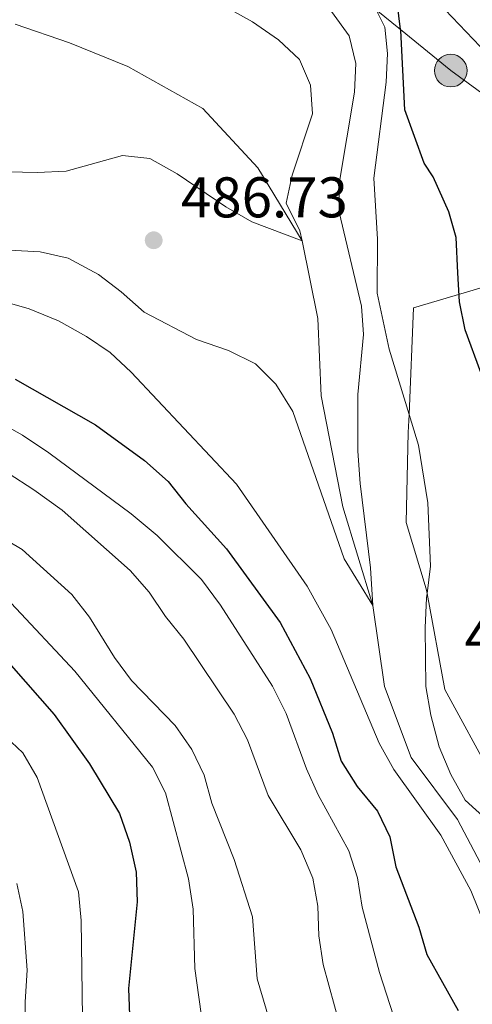
# Model space of a CAD drawing. Extents: x 626003 to 630514, y 789565 to 792619.
# Drawn here: x 627261 to 627340, y 792082 to 792254 of the extents above; entities that cross this region are included whole.
import ezdxf

# ---------------------------------------------------------------- set-up
doc = ezdxf.new("R2010")
doc.units = 0
doc.header["$MEASUREMENT"] = 0
doc.linetypes.add('5elect', pattern=[127.5, 75, -7.5, 7.5, -7.5, 7.5, -7.5, 7.5, -7.5])
doc.linetypes.add('DGN Style 3', pattern=[59.796702, 42.71193, -17.084772])
for name, color, linetype in [('Nivel 11', 7, 'Continuous'), ('Nivel 20', 7, 'Continuous'), ('Nivel 21', 7, 'Continuous'), ('Nivel 32', 7, 'Continuous'), ('Nivel 4', 7, 'Continuous'), ('Nivel 41', 7, 'Continuous'), ('Nivel 5', 7, 'Continuous'), ('Nivel 54', 7, 'Continuous'), ('Nivel 61', 7, 'Continuous'), ('Nivel 63', 7, 'Continuous'), ('Nivel 7', 7, 'Continuous')]:
    doc.layers.add(name, color=color, linetype=linetype)
doc.styles.add('Style-arial', font='arial.shx', dxfattribs={"bigfont": 'arialbig.shx'})

# ---------------------------------------------------------------- blocks, each defined once
blk = doc.blocks.new('5PELE')
at = {"layer": 'Nivel 32', "linetype": 'Continuous', "lineweight": 0}
h = blk.add_hatch(color=9, dxfattribs=at)
edge = h.paths.add_edge_path()
edge.add_arc((-0.0001999898813664913, 1.001171767711639e-08), 2.85, 0, 360)
at = {"layer": 'Nivel 32', "color": 8, "linetype": 'Continuous', "lineweight": 0}
blk.add_circle((-0.0001999898813664913, 1.001171767711639e-08, 0.0004046353986950635), 2.85, dxfattribs=at)
blk = doc.blocks.new('5PATER')
at = {"layer": 'Nivel 7', "linetype": 'Continuous', "lineweight": 0}
h = blk.add_hatch(color=19, dxfattribs=at)
edge = h.paths.add_edge_path()
edge.add_ellipse((1.001171767711639e-08, 1.001171767711639e-08), major_axis=(-1.095731443231309, -1.110710700762829), ratio=0.9994222409660318, start_angle=0, end_angle=360)

msp = doc.modelspace()

# ---------------------------------------------------------------- linework, layer by layer
at = {"layer": 'Nivel 11', "color": 142, "linetype": 'DGN Style 3', "lineweight": 13}
msp.add_polyline3d([(627260.095, 792252.771, 480), (627269.578, 792249.4979999999, 480.69), (627279.78, 792245.4070000001, 481.371), (627292.9199999999, 792238.0249999999, 482.278), (627302.4909999999, 792227.6980000001, 483.412), (627310.247, 792214.923, 485), (627312.962, 792201.369, 487.051), (627313.578, 792187.815, 487.958), (627317.3640000001, 792168.4639999999, 489.319), (627322.6000000001, 792151.1840000001, 490), (627324.625, 792137.0279999999, 490.917), (627329.307, 792124.662, 492.505), (627337.399, 792113.844, 492.958), (627342.4990000001, 792104.087, 494.092), (627342.878, 792102.98, 494.177)], dxfattribs=at)
at = {"layer": 'Nivel 20', "color": 19, "linetype": 'Continuous', "lineweight": 0, "ltscale": 0.5}
msp.add_polyline3d([(627343.6329999999, 792121.0519999999, 497.912), (627335.166, 792136.52, 495.757), (627332.0900000001, 792153.327, 494.565), (627331.946, 792154.1159999999, 494.51), (627328.4269999999, 792165.7250000001, 494.51), (627328.783, 792181.4110000001, 494.736), (627328.919, 792184.5700000001, 495.212), (627329.727, 792203.2039999999, 498.025), (627346.4199999999, 792208.1499999999, 503.922)], dxfattribs=at)
at = {"layer": 'Nivel 21', "color": 19, "linetype": 'DGN Style 3', "lineweight": 0}
msp.add_polyline3d([(627296.3530000001, 792296.8800000001, 493.858), (627298.345, 792293.8870000001, 494.201), (627299.7679999999, 792291.4650000001, 494.727), (627300.912, 792289.5190000001, 495.151), (627304.8289999999, 792283.3090000001, 496.488), (627308.6030000001, 792278.1059999999, 497.409), (627312.9070000001, 792274.4610000001, 497.855), (627319.6270000001, 792269.118, 499.043), (627324.523, 792265.183, 499.926), (627327.862, 792262.5020000001, 500.529), (627334.031, 792256.5519999999, 502.044), (627344.0930000001, 792245.9890000001, 503.971), (627348.827, 792240.578, 504.893), (627350.496, 792238.672, 505.219), (627357, 792232.227, 507.033), (627361.6030000001, 792226.1570000001, 507.242), (627361.997, 792225.638, 507.26), (627365.517, 792220.4170000001, 509.301), (627367.618, 792217.2779999999, 509.645), (627369.2180000001, 792214.888, 509.907), (627371.446, 792211.5630000001, 510.273)], dxfattribs=at)
at = {"layer": 'Nivel 32', "color": 6, "linetype": '5elect', "lineweight": 0, "ltscale": 0.5}
msp.add_polyline3d([(627437.281, 792162.575, 512.816), (627437.2620000001, 792170.2050000001, 514.6850000000001), (627434.1680000001, 792172.507, 514.802), (627384.8999999999, 792209.1780000001, 511.831), (627380.915, 792212.081, 511.207), (627374.477, 792216.773, 510.178), (627373.7039999999, 792217.337, 510.268), (627371.922, 792218.6359999999, 510.171), (627370.1399999999, 792219.935, 510.074), (627369.453, 792220.435, 510), (627366.9880000001, 792222.2320000001, 509.475), (627361.6030000001, 792226.1570000001, 507.242), (627350.047, 792234.5789999999, 505), (627336.219, 792244.658, 502.037), (627327.4580000001, 792251.8219999999, 500), (627323.202, 792255.3019999999, 495), (627278.5700000001, 792291.8, 490), (627277.3899999999, 792292.7650000001, 490), (627272.902, 792296.436, 490.167)], dxfattribs=at)
at = {"layer": 'Nivel 4', "color": 25, "linetype": 'Continuous', "lineweight": 30, "flags": 128}
for points, elevation in [([(627343.6980000001, 792186.888), (627343.0660000001, 792188.1240000001), (627342.396, 792189.4380000001), (627341.4809999999, 792191.915), (627338.733, 792199.3600000001), (627337.723, 792204.257), (627337.47, 792209.328), (627337.165, 792215.476), (627335.865, 792219.9820000001), (627333.142, 792226.088), (627331.588, 792228.4990000001), (627328.212, 792237.8360000001), (627327.4780000001, 792251.6670000001), (627327.4580000001, 792251.8219999999), (627326.852, 792256.6229999999), (627325.963, 792260.666), (627324.523, 792265.183), (627324.2339999999, 792266.094), (627322.459, 792274.679), (627322.21, 792275.8859999999), (627321.686, 792281.247), (627321.442, 792291.8829999999), (627320.5260000001, 792297.3389999999)], 500), ([(627260.1229999999, 792190.7309999999), (627274.1669999999, 792182.7509999999), (627282.71, 792176.5249999999), (627286.8300000001, 792172.8740000001), (627289.949, 792168.9650000001), (627297.037, 792161.0860000001), (627306.378, 792148.256), (627311.6640000001, 792138.479), (627315.5530000001, 792128.909), (627317.0930000001, 792124.0009999999), (627319.844, 792119.5789999999), (627323.406, 792115.288), (627325.541, 792110.7650000001), (627326.6399999999, 792105.5449999999), (627330.6229999999, 792095.0349999999), (627332.0630000001, 792090.2409999999), (627337.5050000001, 792080.466)], 500), ([(627259.381, 792140.7280000001), (627266.929, 792132.183), (627273.067, 792123.5249999999), (627278.314, 792114.858), (627280.087, 792109.838), (627281.246, 792104.625), (627281.3970000001, 792099.459), (627279.933, 792084.2990000001), (627280.952, 792056.479)], 525)]:
    msp.add_lwpolyline(points, dxfattribs=dict(at, elevation=elevation))
at = {"layer": 'Nivel 5', "color": 25, "linetype": 'Continuous', "lineweight": 0, "flags": 128}
for points, elevation in [([(627257.561, 792278.7069999999), (627262.754, 792278.119), (627268.8729999999, 792276.6340000001), (627273.064, 792273.8929999999), (627277.331, 792269.2660000001), (627286.645, 792261.5360000001), (627301.5449999999, 792253.209), (627306.131, 792250.04), (627309.7930000001, 792246.621), (627311.733, 792242.1270000001), (627312.0490000001, 792237.1170000001), (627308.5320000001, 792226.3900000001), (627307.4569999999, 792221.5050000001), (627309.8670000001, 792216.658), (627310.247, 792214.923), (627301.476, 792218.2490000001), (627296.8999999999, 792220.838), (627288.4340000001, 792226.6089999999), (627283.6240000001, 792229.31), (627278.8530000001, 792229.804), (627269.03, 792227.0719999999), (627263.9240000001, 792226.8640000001), (627258.811, 792227.0050000001)], 485), ([(627315.389, 792255.0009999999), (627318.4850000001, 792250.76), (627319.6170000001, 792245.902), (627319.4040000001, 792240.905), (627316.743, 792224.9450000001), (627316.702, 792219.943), (627320.612, 792203.5279999999), (627320.9450000001, 792198.537), (627319.962, 792188.084), (627320.003, 792178.192), (627320.358, 792172.514), (627322.1840000001, 792157.787), (627322.6000000001, 792151.1840000001), (627317.575, 792159.3400000001), (627308.6340000001, 792185.078), (627305.6429999999, 792189.9029999999), (627302.077, 792193.408), (627297.382, 792195.777), (627291.7990000001, 792197.6670000001), (627282.618, 792202.439), (627278.6399999999, 792206.0249999999), (627274.663, 792209.05), (627269.3589999999, 792211.8970000001), (627264.4809999999, 792213.013), (627253.534, 792213.587)], 490), ([(627338.756, 792117.2150000001), (627336.237, 792121.699), (627334.175, 792126.54), (627332.72, 792132.02), (627331.8870000001, 792137.0619999999), (627331.7150000001, 792147.2890000001), (627331.993, 792152.5700000001), (627332.0900000001, 792153.327), (627332.702, 792158.0959999999), (627332.1969999999, 792169.1640000001), (627330.5560000001, 792179.203), (627328.919, 792184.5700000001), (627325.4340000001, 792196.0050000001), (627323.341, 792205.7860000001), (627323.4040000001, 792215.1939999999), (627322.747, 792225.868), (627324.9380000001, 792242.632), (627325.1429999999, 792247.629), (627324.7110000001, 792252.267), (627323.202, 792255.3019999999)], 495), ([(627257.396, 792204.4820000001), (627262.531, 792203.064), (627267.6799999999, 792200.95), (627272.588, 792198.233), (627276.7220000001, 792195.422), (627280.3840000001, 792192.004), (627298.7960000001, 792172.405), (627311.139, 792154.5789999999), (627315.3400000001, 792146.9890000001), (627323.6780000001, 792127.162), (627326.2649999999, 792122.5560000001), (627334.453, 792111.0970000001), (627339.737, 792101.436), (627343.628, 792091.75)], 495), ([(627256.121, 792183.8700000001), (627261.4010000001, 792180.9450000001), (627265.9850000001, 792177.892), (627280.379, 792167.2339999999), (627284.9040000001, 792163.4299999999), (627292.632, 792155.7239999999), (627295.9650000001, 792151.254), (627305.0789999999, 792137.1070000001), (627307.4610000001, 792132.341), (627311.0120000001, 792122.6769999999), (627313.0530000001, 792118.1130000001), (627318.419, 792108.369), (627319.935, 792103.6030000001), (627320.723, 792098.507), (627323.746, 792087.0789999999), (627331.7069999999, 792062.584)], 505), ([(627258.899, 792174.354), (627263.365, 792171.4140000001), (627268.3360000001, 792167.848), (627280.216, 792157.3230000001), (627283.4890000001, 792153.5420000001), (627286.3530000001, 792149.2960000001), (627289.56, 792145.3470000001), (627298.3910000001, 792132.2080000001), (627300.679, 792127.72), (627304.337, 792118.03), (627310.024, 792108.524), (627312.131, 792103.5959999999), (627312.99, 792098.673), (627313.1410000001, 792093.5079999999), (627313.9280000001, 792088.47), (627316.8640000001, 792077.6529999999)], 510), ([(627256.6359999999, 792163.75), (627261.3319999999, 792160.9890000001), (627270.024, 792153.138), (627273.1000000001, 792149.1799999999), (627277.4709999999, 792142.101), (627280.443, 792138.105), (627288.038, 792130.2350000001), (627290.986, 792126.0760000001), (627293.111, 792121.551), (627294.476, 792116.6980000001), (627298.3589999999, 792106.8200000001), (627301.5700000001, 792096.791), (627302.3659999999, 792085.997), (627305.513, 792075.354)], 515), ([(627259.378, 792151.645), (627270.514, 792139.7150000001), (627284.1200000001, 792122.9610000001), (627286.3970000001, 792118.5079999999), (627290.413, 792103.443), (627291.2, 792098.156), (627291.48, 792087.764), (627292.9480000001, 792077.341)], 520), ([(627257.4099999999, 792129.1810000001), (627261.452, 792125.4650000001), (627263.9480000001, 792121.139), (627271.162, 792101.166), (627271.656, 792096.1910000001), (627271.844, 792079.1699999999), (627271.04, 792068.656), (627270.919, 792053.146), (627270.173, 792042.496), (627269.4010000001, 792037.557), (627267.0320000001, 792027.236), (627263.6499999999, 792016.959), (627260.872, 792001.69)], 530), ([(627342.443, 792113.8400000001), (627338.756, 792117.2150000001)], 495), ([(627260.4029999999, 792102.6329999999), (627261.4569999999, 792097.747), (627262.223, 792087.4820000001), (627261.844, 792081.962), (627261.922, 792071.913), (627259.169, 792050.554)], 535)]:
    msp.add_lwpolyline(points, dxfattribs=dict(at, elevation=elevation))
at = {"layer": 'Nivel 61', "color": 19, "linetype": 'Continuous', "lineweight": 0}
msp.add_3dface([(626945.26, 789975.8), (626902.02, 792289.4099999999), (630283.3999999999, 792353.47), (630327.77, 790039.8500000001)], dxfattribs=at)
at = {"layer": 'Nivel 63', "color": 7, "linetype": 'Continuous', "lineweight": 0}
msp.add_3dface([(626059.358, 789565.223), (630513.5560000001, 789649.5660000001), (630457.327, 792619.0449999999), (626003.129, 792534.702)], dxfattribs=at)

# ---------------------------------------------------------------- block references
at = {"layer": 'Nivel 32', "color": 8, "linetype": 'Continuous', "lineweight": 0}
msp.add_blockref('5PELE', (627336.219, 792244.658, 502.037), dxfattribs=at)
at = {"layer": 'Nivel 7', "color": 19, "linetype": 'Continuous', "lineweight": 0}
msp.add_blockref('5PATER', (627284.307, 792215.0220000001, 486.73), dxfattribs=at)

# ---------------------------------------------------------------- texts
at = {"layer": 'Nivel 41', "color": 19, "linetype": 'Continuous', "lineweight": 0, "style": 'Style-arial'}
for s, p in [('486.73', (627289.081, 792219.0220000001, 486.73)), ('497.57', (627338.639, 792142.2660000001, 497.567))]:
    msp.add_text(s, height=7.000002, dxfattribs=at).set_placement(p)

# ---------------------------------------------------------------- meshes
at = {"layer": 'Nivel 54', "color": 33, "linetype": 'Continuous', "lineweight": 0}
mesh = msp.add_polyface(dxfattribs=at)
corners = [(627266.4789999998, 791909.5560000001, 538.7330000000379), (627274.1729999997, 791926.0529999998, 535.8689999999912), (627276.6349999998, 791931.334, 534.9999999999951), (627283.5579999997, 791946.1799999999, 532.3130000000039), (627289.666, 791956.2039999999, 529.9999999999857), (627290.9469999999, 791958.3060000001, 529.6999999999825), (627298.6100000001, 791967.841, 527.7809999999796), (627309.5059999998, 791979.592, 525.2869999999887), (627309.9429999997, 791979.996, 524.9999999999841), (627319.2289999998, 791988.584, 523.0190000000247), (627330.1739999999, 791996.858, 520.5240000000208), (627332.0120000001, 791997.935, 520.0000000000033), (627346.801, 792006.6019999997, 516.6680000000055), (627351.9879999997, 792010.6270000001, 515.6229999999972), (627354.0119999999, 792012.1980000001, 515.0000000000218), (627355.8089999997, 792013.592, 514.8539999999945), (627358.494, 792017.601, 514.4509999999815), (627362.6270000001, 792023.7720000001, 513.8329999999751), (627364.8799999999, 792033.5279999999, 513.2659999999931), (627366.5809999998, 792046.8659999999, 512.586000000013), (627367.4009999998, 792061.882, 511.7920000000169), (627368.3599999999, 792070.926, 511.2250000000198), (627371.2679999997, 792080.889, 510.2039999999798), (627372.307, 792082.308, 510.0140000000177), (627376.244, 792087.6880000001, 509.2969999999938), (627383.0119999999, 792094.7039999999, 507.9359999999999), (627389.79, 792100.3060000001, 506.8019999999897), (627397.4689999998, 792105.1720000003, 505.4410000000012), (627400.3499999999, 792106.6969999999, 505.0000000000304), (627403.3409999998, 792108.28, 504.9199999999975), (627406.4340000001, 792109.9180000001, 504.6470000000172), (627412.5419999997, 792114.5590000001, 504.4209999999971), (627415.9529999997, 792119.564, 504.4209999999785), (627417.5389999999, 792125.3630000001, 504.4210000000236), (627416.7589999998, 792131.065, 505.0000000000104), (627416.5519999999, 792132.5869999998, 504.8740000000184), (627411.7769999998, 792146.3260000001, 505.8949999999923), (627407.4240000001, 792156.719, 506.0079999999804), (627401.8669999999, 792166.3119999999, 506.234999999992), (627395.1709999999, 792175.5689999999, 506.5750000000113), (627387.8399999996, 792184.2720000001, 507.369000000023), (627380.3330000001, 792191.682, 508.617000000011), (627377.1069999998, 792196.584, 509.297000000002), (627376.2389999998, 792201.1840000001, 509.8030000000201), (627375.5539999995, 792204.824, 510.2040000000491), (627375.2839999998, 792206.6640000001, 510.2209999999897), (627373.8359999997, 792216.5519999999, 510.3179999999799), (627373.7039999997, 792217.337, 510.2680000000182), (627373.2539999997, 792220.0260000003, 510.0980000000158), (627372.9359999998, 792221.923, 509.9780000000056), (627371.7329999998, 792229.128, 509.5240000000414), (627366.9279999998, 792249.048, 508.6169999999925), (627363.2479999999, 792262.2239999999, 508.6169999999891), (627359.5129999998, 792275.202, 508.2580000000205), (627355.5299999998, 792290.344, 507.7029999999828), (627354.6509999998, 792292.72, 507.604999999985), (627351.7829999998, 792297.9299999999, 507.468000000024), (627349.8299999998, 792297.8929999999, 507.4060000000217), (627347.8769999999, 792297.8559999999, 507.3450000000338), (627349.487, 792295.8709999998, 507.4940000000082), (627351.8329999996, 792291.4569999999, 507.6050000000204), (627352.5879999998, 792289.416, 507.7030000000296), (627356.5329999998, 792274.4180000001, 508.2580000000135), (627360.2649999997, 792261.45, 508.6170000000234), (627363.9279999996, 792248.334, 508.6170000000183), (627368.6979999999, 792228.56, 509.5240000000087), (627369.962, 792221.0020000001, 510.0060000000116), (627370.1399999997, 792219.935, 510.074000000006), (627370.7799999998, 792216.1120000002, 510.3180000000184), (627371.4459999998, 792211.5630000001, 510.2730000000323), (627372.5020000001, 792204.355, 510.2040000000158), (627372.8099999998, 792202.7159999998, 510.0360000000223), (627374.1709999999, 792195.5, 509.2969999999895), (627377.872, 792189.875, 508.6169999999811), (627385.4989999996, 792182.3470000001, 507.3690000000051), (627392.679, 792173.8240000003, 506.5749999999898), (627399.23, 792164.767, 506.2349999999892), (627404.6239999998, 792155.456, 506.0080000000174), (627408.872, 792145.3120000002, 505.8950000000129), (627413.5260000001, 792131.923, 504.8739999999717), (627413.5290000001, 792131.896, 505.0000000000148), (627414.3959999997, 792125.551, 504.4210000000097), (627413.088, 792120.7660000001, 504.4210000000014), (627410.2029999997, 792116.533, 504.420999999978), (627404.6459999997, 792112.31, 504.6470000000016), (627404.6089999999, 792112.29, 504.6499999999989), (627398.9439999997, 792109.2920000001, 505.0000000000196), (627395.7869999998, 792107.6210000003, 505.4410000000142), (627387.8639999998, 792102.6000000003, 506.8019999999938), (627380.8259999999, 792096.783, 507.9360000000108), (627373.8139999998, 792089.5140000002, 509.2969999999958), (627369.4409999999, 792083.54, 510.0330000000486), (627368.4299999997, 792082.158, 510.2040000000156), (627365.3119999997, 792071.4749999999, 511.2249999999977), (627364.3189999997, 792062.1070000001, 511.7920000000083), (627363.4999999998, 792047.121, 512.5859999999977), (627361.8299999998, 792034.0249999999, 513.2650000000183), (627359.7259999996, 792024.9139999999, 513.8320000000524), (627353.452, 792015.5460000001, 514.8540000000017), (627351.4429999997, 792013.9869999997, 515.0000000000396), (627344.9509999999, 792008.95, 516.6679999999976), (627329.0390000001, 791999.625, 519.9999999999847), (627328.3399999999, 791999.2150000001, 520.524), (627317.1499999997, 791990.756, 523.0190000000255), (627307.2439999997, 791981.595, 525.2870000000364), (627307.213, 791981.561, 525.0000000000085), (627296.2069999997, 791969.6910000001, 527.7810000000218), (627288.379, 791959.9510000001, 529.6999999999686), (627286.8589999999, 791957.538, 529.9999999999934), (627280.6439999999, 791947.675, 532.3129999999944), (627273.2069999997, 791932.821, 535.0000000000315), (627270.6099999999, 791927.6340000001, 535.8690000000336), (627263.0639999998, 791911.354, 538.7720000000044), (627256.7809999997, 791905.4920000001, 539.9340000000094), (627255.8829999997, 791905.084, 540.0000000000122), (627248.6599999999, 791901.8030000003, 540.9500000000122), (627235.8249999997, 791898.669, 542.3290000000098), (627219.4269999999, 791896.6310000003, 544.2879999999853), (627213.6119999997, 791894.3019999999, 545.0000000000261), (627207.4349999998, 791891.8280000002, 545.8119999999781), (627196.1069999996, 791885.585, 547.2640000000307), (627181.8989999997, 791878.0700000001, 549.3690000000015), (627177.0929999999, 791875.8400000001, 550.0000000000023), (627167.4439999997, 791871.3640000001, 551.2560000000259), (627155.2990000001, 791868.5900000001, 552.4890000000008), (627142.1339999998, 791867.598, 553.3600000000097), (627127.7909999997, 791867.5720000002, 554.3039999999909), (627117.2629999998, 791867.189, 555.0000000000055), (627115.1399999997, 791867.112, 555.2469999999978), (627103.6000000001, 791866.2080000001, 556.6989999999721), (627091.4449999998, 791864.014, 558.8040000000049), (627085.0079999997, 791862.1130000001, 559.9999999999754), (627078.0439999998, 791860.057, 561.1990000000128), (627065.0389999999, 791856.629, 562.2150000000146), (627053.4559999998, 791854.9099999999, 563.0130000000051), (627040.5529999998, 791855.5490000001, 563.8840000000112), (627024.5569999998, 791857.003, 564.3190000000106), (627003.4979999999, 791859.0630000001, 564.3189999999909), (626986.6329999997, 791860.4439999999, 563.8110000000213), (626969.1799999999, 791862.162, 563.0130000000013), (626954.7469999997, 791863.935, 562.2150000000156), (626943.7609999997, 791864.4920000001, 561.5609999999916), (626935.8649999998, 791864.408, 560.9080000000072), (626925.0970000001, 791862.588, 560.2549999999968), (626910.0559999996, 791859.4140000001, 560.1830000000119), (626910.0989999997, 791857.1070000001, 560.1670000000324), (626925.9339999997, 791860.2730000003, 560.2549999999987), (626936.3599999999, 791861.7959999999, 560.9079999999991), (626937.1399999997, 791861.798, 560.9710000000423), (626944.3729999994, 791861.824, 561.5610000000357), (626954.7779999999, 791861.257, 562.2149999999982), (626969.1279999998, 791859.3489999999, 563.0130000000152), (626986.6379999998, 791857.6259999999, 563.8110000000005), (626995.175, 791856.926, 564.0680000000068), (627003.5039999997, 791856.2450000001, 564.3189999999931), (627024.5509999997, 791854.1860000002, 564.3190000000154), (627040.6139999998, 791852.7259999998, 563.8840000000155), (627053.855, 791852.0700000001, 563.0130000000136), (627065.8689999997, 791853.8530000001, 562.2149999999885), (627079.0649999995, 791857.3319999999, 561.1990000000108), (627084.9409999999, 791859.067, 560.0000000000342), (627092.3589999999, 791861.257, 558.8039999999901), (627104.2219999998, 791863.398, 556.6989999999945), (627115.5619999997, 791864.287, 555.2470000000108), (627117.5359999998, 791864.3579999998, 554.9999999999939), (627128.105, 791864.743, 554.3039999999944), (627142.503, 791864.7690000001, 553.3599999999873), (627155.9820000001, 791865.784, 552.4889999999765), (627168.6239999998, 791868.672, 551.2560000000317), (627178.8259999999, 791873.4040000001, 550.00000000001), (627183.4169999997, 791875.534, 549.3690000000053), (627197.712, 791883.095, 547.2640000000092), (627208.909, 791889.2660000003, 545.8120000000195), (627214.7419999999, 791891.6019999997, 545.0000000000364), (627220.3989999997, 791893.868, 544.2879999999813), (627236.5970000001, 791895.881, 542.3289999999743), (627250.068, 791896.6980000001, 540.9499999999905), (627257.3309999998, 791896.422, 540.1560000000179)]
mesh.append_faces([[corners[k] for k in face] for face in [(146, 144, 145), (59, 57, 58)]], dxfattribs={"vtx0": -1, "color": 33})
mesh.append_faces([[corners[k] for k in face] for face in [(144, 146, 143), (143, 146, 142), (142, 148, 141), (141, 149, 140), (140, 150, 139), (139, 151, 138), (138, 153, 137), (137, 154, 136), (136, 155, 135), (135, 156, 134), (134, 157, 133), (133, 158, 132), (132, 160, 131), (131, 161, 130), (130, 161, 129), (129, 162, 128), (128, 163, 127), (127, 164, 126), (126, 165, 125), (125, 166, 124), (124, 167, 123), (123, 168, 122), (122, 169, 121), (121, 170, 120), (120, 171, 119), (119, 172, 118), (118, 174, 117), (117, 174, 116), (116, 175, 115), (115, 176, 114), (114, 177, 113), (113, 0, 112), (112, 1, 111), (111, 1, 110), (110, 2, 109), (109, 3, 108), (108, 4, 107), (107, 5, 106), (106, 6, 105), (105, 8, 104), (104, 8, 103), (103, 9, 102), (102, 10, 101), (101, 11, 100), (100, 13, 99), (99, 14, 98), (98, 16, 97), (97, 18, 96), (96, 18, 95), (95, 20, 94), (94, 21, 93), (93, 22, 92), (92, 22, 91), (91, 23, 90), (90, 24, 89), (89, 25, 88), (88, 26, 87), (87, 27, 86), (86, 29, 85), (85, 30, 84), (84, 30, 83), (83, 31, 82), (82, 32, 81), (81, 34, 80), (80, 34, 79), (72, 43, 71), (71, 44, 70), (45, 70, 44), (70, 45, 69), (57, 59, 56), (56, 59, 55), (55, 60, 54), (54, 61, 53), (61, 54, 60), (53, 63, 52), (63, 53, 62), (52, 64, 51), (42, 73, 41), (41, 74, 40), (40, 75, 39), (39, 76, 38), (38, 77, 37), (37, 78, 36), (68, 47, 67), (67, 48, 66), (51, 65, 50), (66, 49, 65)]], dxfattribs={"vtx0": -1, "vtx1": -1, "color": 33})
mesh.append_faces([[corners[k] for k in face] for face in [(142, 146, 147), (142, 147, 148), (141, 148, 149), (140, 149, 150), (139, 150, 151), (138, 151, 152), (138, 152, 153), (137, 153, 154), (136, 154, 155), (135, 155, 156), (134, 156, 157), (133, 157, 158), (132, 158, 159), (132, 159, 160), (131, 160, 161), (129, 161, 162), (128, 162, 163), (127, 163, 164), (126, 164, 165), (125, 165, 166), (124, 166, 167), (123, 167, 168), (122, 168, 169), (121, 169, 170), (120, 170, 171), (119, 171, 172), (118, 172, 173), (118, 173, 174), (116, 174, 175), (115, 175, 176), (114, 176, 177), (113, 177, 0), (112, 0, 1), (110, 1, 2), (109, 2, 3), (108, 3, 4), (107, 4, 5), (106, 5, 6), (105, 6, 7), (105, 7, 8), (103, 8, 9), (102, 9, 10), (101, 10, 11), (100, 11, 12), (100, 12, 13), (99, 13, 14), (98, 14, 15), (98, 15, 16), (97, 16, 17), (97, 17, 18), (95, 18, 19), (95, 19, 20), (94, 20, 21), (93, 21, 22), (91, 22, 23), (90, 23, 24), (89, 24, 25), (88, 25, 26), (87, 26, 27), (86, 27, 28), (86, 28, 29), (85, 29, 30), (83, 30, 31), (82, 31, 32), (81, 32, 33), (81, 33, 34), (79, 34, 35), (79, 35, 36), (42, 72, 73), (72, 42, 43), (71, 43, 44), (69, 45, 46), (55, 59, 60), (53, 61, 62), (52, 63, 64), (41, 73, 74), (40, 74, 75), (39, 75, 76), (38, 76, 77), (37, 77, 78), (36, 78, 79), (46, 68, 69), (68, 46, 47), (51, 64, 65), (67, 47, 48), (66, 48, 49), (65, 49, 50)]], dxfattribs={"vtx0": -1, "vtx2": -1, "color": 33})

doc.saveas('drawing.dxf')
